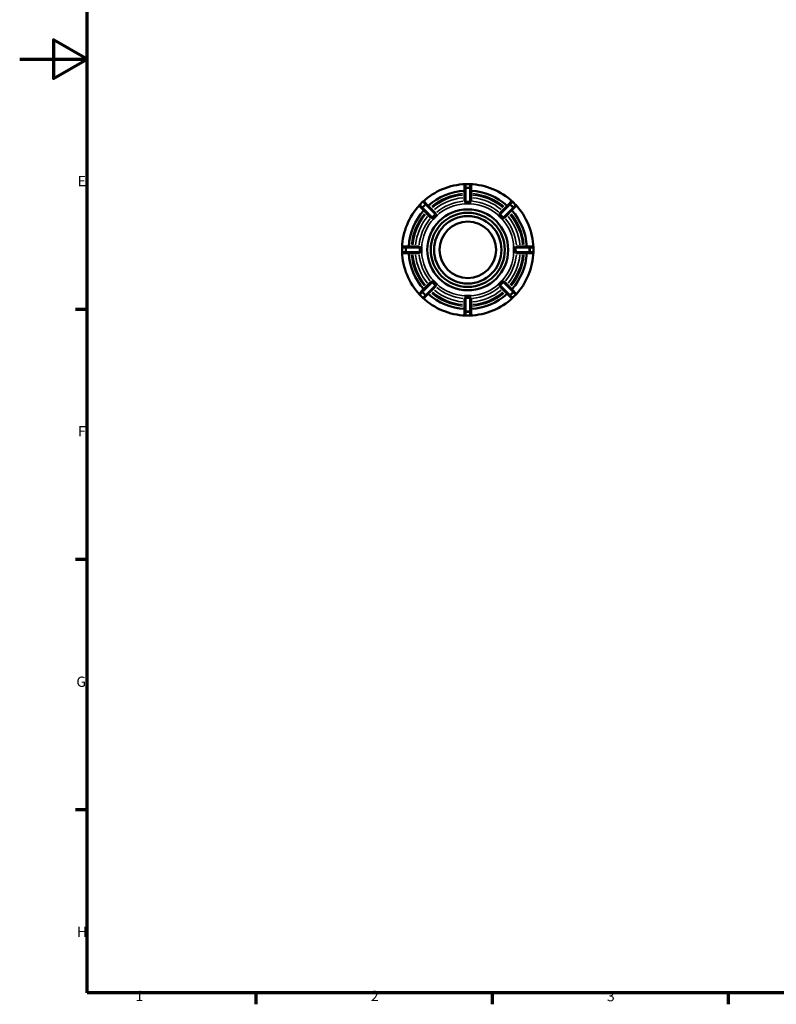
# Model space of a CAD drawing. Units: millimetres. Extents: x 0 to 898, y 0 to 594.
# Drawn here: x 0 to 225, y 17 to 309 of the extents above; entities that cross this region are included whole.
import ezdxf

# ---------------------------------------------------------------- set-up
doc = ezdxf.new("R2010")
doc.units = ezdxf.units.MM
for name, color, linetype, lineweight in [('Border (ANSI)', 7, 'Continuous', 70), ('Visible (ANSI)', 7, 'Continuous', 50), ('Visible Narrow (ANSI)', 7, 'Continuous', 35)]:
    doc.layers.add(name, color=color, linetype=linetype, lineweight=lineweight)
doc.styles.add('Note Text (ANSI)', font='tahoma.ttf')

# ---------------------------------------------------------------- blocks, each defined once
blk = doc.blocks.new('Borders Default Border')
at = {"layer": 'Border (ANSI)'}
for p, q in [((20, 222.75), (16.55, 222.75)), ((20, 148.5), (16.55, 148.5)), ((20, 74.25), (16.55, 74.25)), ((70.08, 20), (70.08, 16.55)), ((140.17, 20), (140.17, 16.55)), ((210.25, 20), (210.25, 16.55))]:
    blk.add_line(p, q, dxfattribs=at)
at = {"layer": 'Border (ANSI)', "flags": 128}
for points in [[(20, 20), (20, 574), (821, 574), (821, 20), (20, 20)], [(0, 297), (20, 297), (10, 302.77), (10, 291.23), (20, 297)]]:
    blk.add_lwpolyline(points, dxfattribs=at)
at = {"layer": 'Border (ANSI)', "char_height": 3.05, "attachment_point": 7, "style": 'Note Text (ANSI)'}
for s, insert in [('E', (17.21, 258.35)), ('F', (17.29, 184.1)), ('G', (16.81, 109.79)), ('H', (16.97, 35.6)), ('1', (34.35, 16.55)), ('2', (104.2, 16.55)), ('3', (174.26, 16.49))]:
    blk.add_mtext(s, dxfattribs=dict(at, insert=insert))

msp = doc.modelspace()

# ---------------------------------------------------------------- linework, layer by layer
at = {"layer": 'Visible (ANSI)'}
for p, q in [((131.984, 259.527), (131.984, 258.538)), ((131.984, 258.538), (131.984, 254.89)), ((133.534, 259.927), (132.384, 259.927)), ((133.934, 258.538), (133.934, 259.527)), ((133.934, 254.89), (133.934, 258.538)), ((119.577, 254.623), (118.763, 253.809)), ((120.842, 253.923), (120.142, 254.623)), ((145.775, 254.623), (145.075, 253.923)), ((147.154, 253.809), (146.341, 254.623)), ((118.763, 253.244), (119.463, 252.544)), ((119.463, 252.544), (122.043, 249.964)), ((123.422, 251.343), (120.842, 253.923)), ((131.984, 254.129), (131.984, 254.131)), ((132.959, 254.129), (131.984, 254.129)), ((133.934, 254.129), (132.959, 254.129)), ((133.934, 254.131), (133.934, 254.129)), ((145.075, 253.923), (142.496, 251.343)), ((143.874, 249.964), (146.454, 252.544)), ((146.454, 252.544), (147.154, 253.244)), ((122.581, 249.426), (122.579, 249.428)), ((123.27, 250.116), (122.581, 249.426)), ((123.96, 250.805), (123.27, 250.116)), ((123.958, 250.807), (123.96, 250.805)), ((141.957, 250.805), (141.959, 250.807)), ((142.647, 250.116), (141.957, 250.805)), ((143.336, 249.426), (142.647, 250.116)), ((143.338, 249.428), (143.336, 249.426)), ((113.459, 241.002), (113.459, 239.852)), ((114.848, 241.402), (113.859, 241.402)), ((118.496, 241.402), (114.848, 241.402)), ((119.255, 241.402), (119.257, 241.402)), ((119.257, 241.402), (119.257, 240.427)), ((119.257, 240.427), (119.257, 239.452)), ((146.66, 240.427), (146.66, 241.402)), ((146.66, 241.402), (146.662, 241.402)), ((146.66, 239.452), (146.66, 240.427)), ((151.069, 241.402), (147.421, 241.402)), ((152.059, 241.402), (151.069, 241.402)), ((152.459, 239.852), (152.459, 241.002)), ((113.859, 239.452), (114.848, 239.452)), ((114.848, 239.452), (118.496, 239.452)), ((119.257, 239.452), (119.255, 239.452)), ((146.662, 239.452), (146.66, 239.452)), ((147.421, 239.452), (151.069, 239.452)), ((151.069, 239.452), (152.059, 239.452)), ((122.043, 230.89), (119.463, 228.311)), ((122.579, 231.427), (122.581, 231.429)), ((122.581, 231.429), (123.27, 230.739)), ((142.647, 230.739), (143.336, 231.429)), ((143.336, 231.429), (143.338, 231.427)), ((146.454, 228.311), (143.874, 230.89)), ((119.463, 228.311), (118.763, 227.611)), ((120.842, 226.932), (123.422, 229.511)), ((123.27, 230.739), (123.96, 230.05)), ((123.96, 230.05), (123.958, 230.048)), ((141.957, 230.05), (142.647, 230.739)), ((141.959, 230.048), (141.957, 230.05)), ((142.496, 229.511), (145.075, 226.932)), ((147.154, 227.611), (146.454, 228.311)), ((118.763, 227.045), (119.577, 226.232)), ((120.142, 226.232), (120.842, 226.932)), ((131.984, 226.726), (132.959, 226.726)), ((131.984, 226.724), (131.984, 226.726)), ((131.984, 225.965), (131.984, 222.317)), ((132.959, 226.726), (133.934, 226.726)), ((133.934, 226.726), (133.934, 226.724)), ((133.934, 222.317), (133.934, 225.965)), ((145.075, 226.932), (145.775, 226.232)), ((146.341, 226.232), (147.154, 227.045)), ((131.984, 222.317), (131.984, 221.327)), ((133.934, 221.327), (133.934, 222.317)), ((132.384, 220.927), (133.534, 220.927))]:
    msp.add_line(p, q, dxfattribs=at)
for radius in [12, 11, 10, 8.382]:
    msp.add_circle((132.959, 240.427), radius, dxfattribs=at)
for centre, radius, start, end in [((132.959, 240.427), 19.5, 91.96997, 133.03003), ((132.959, 240.427), 17.55, 93.18474, 131.81526), ((132.384, 259.527), 0.4, 90, 180), ((133.534, 259.527), 0.4, 0, 90), ((132.959, 240.427), 19.5, 46.96997, 88.03003), ((132.959, 240.427), 17.55, 48.18474, 86.81526), ((119.859, 254.34), 0.4, 45, 135), ((146.058, 254.34), 0.4, 45, 135), ((132.959, 240.427), 19.5, 136.96997, 178.03003), ((132.959, 240.427), 17.55, 138.18474, 176.81526), ((119.046, 253.527), 0.4, 135, 225), ((132.959, 240.427), 17.55, 3.18474, 41.81526), ((146.871, 253.527), 0.4, 315, 45), ((132.959, 240.427), 19.5, 1.96997, 43.03003), ((113.859, 241.002), 0.4, 90, 180), ((113.859, 239.852), 0.4, 180, 270), ((132.959, 240.427), 19.5, 181.96997, 223.03003), ((132.959, 240.427), 19.5, 316.96997, 358.03003), ((152.059, 241.002), 0.4, 0, 90), ((152.059, 239.852), 0.4, 270, 0), ((132.959, 240.427), 17.55, 183.18474, 221.81526), ((132.959, 240.427), 17.55, 318.18474, 356.81526), ((119.046, 227.328), 0.4, 135, 225), ((119.859, 226.515), 0.4, 225, 315), ((132.959, 240.427), 19.5, 226.96997, 268.03003), ((132.959, 240.427), 17.55, 228.18474, 266.81526), ((132.959, 240.427), 19.5, 271.96997, 313.03003), ((132.959, 240.427), 17.55, 273.18474, 311.81526), ((146.058, 226.515), 0.4, 225, 315), ((146.871, 227.328), 0.4, 315, 45), ((132.384, 221.327), 0.4, 180, 270), ((133.534, 221.327), 0.4, 270, 0)]:
    msp.add_arc(centre, radius, start, end, dxfattribs=at)
for points, knots in [([(132.384, 254.622), (132.375, 254.621), (132.366, 254.621), (132.339, 254.623), (132.319, 254.628), (132.267, 254.648), (132.239, 254.665), (132.166, 254.714), (132.118, 254.754), (132.044, 254.82), (132.017, 254.845), (131.994, 254.871), (131.989, 254.877), (131.984, 254.885), (131.984, 254.888), (131.984, 254.89)], [-0.168536655, -0.168536655, -0.168536655, -0.168536655, -0.162879766, -0.162879766, -0.151106921, -0.151106921, -0.136066761, -0.136066761, -0.110441005, -0.110441005, -0.089996209, -0.089996209, -0.081241809, -0.081241809, -0.076215843, -0.076215843, -0.076215843, -0.076215843]), ([(133.534, 254.622), (133.337, 254.636), (133.142, 254.643), (132.959, 254.643), (132.775, 254.643), (132.58, 254.636), (132.384, 254.622)], [-0.05518098, -0.05518098, -0.05518098, -0.05518098, 0, 0, 0, 0.05518098, 0.05518098, 0.05518098, 0.05518098]), ([(133.934, 254.89), (133.934, 254.889), (133.933, 254.888), (133.932, 254.884), (133.93, 254.879), (133.919, 254.865), (133.908, 254.853), (133.862, 254.809), (133.817, 254.769), (133.733, 254.702), (133.696, 254.675), (133.639, 254.644), (133.617, 254.634), (133.578, 254.624), (133.56, 254.621), (133.539, 254.622), (133.536, 254.622), (133.534, 254.622)], [-0.07410502, -0.07410502, -0.07410502, -0.07410502, -0.072737814, -0.072737814, -0.06805893, -0.06805893, -0.059574416, -0.059574416, -0.041103752, -0.041103752, -0.027132636, -0.027132636, -0.019769525, -0.019769525, -0.014405151, -0.014405151, -0.013537992, -0.013537992, -0.013537992, -0.013537992]), ([(123.422, 251.343), (123.427, 251.338), (123.429, 251.321), (123.429, 251.257), (123.426, 251.201), (123.416, 251.096), (123.41, 251.049), (123.394, 250.981), (123.384, 250.95), (123.363, 250.912), (123.356, 250.901), (123.342, 250.884), (123.335, 250.877), (123.328, 250.871)], [-0.190365344, -0.190365344, -0.190365344, -0.190365344, -0.171479301, -0.171479301, -0.143221576, -0.143221576, -0.122150472, -0.122150472, -0.107963817, -0.107963817, -0.102118625, -0.102118625, -0.097984995, -0.097984995, -0.097984995, -0.097984995]), ([(131.984, 254.131), (131.989, 254.131), (131.995, 254.131), (132.326, 254.128), (132.656, 254.129), (132.959, 254.129)], [0.297455924, 0.297455924, 0.297455924, 0.297455924, 0.298980546, 0.298980546, 0.389671057, 0.389671057, 0.389671057, 0.389671057]), ([(132.959, 254.129), (133.261, 254.129), (133.591, 254.128), (133.923, 254.131), (133.928, 254.131), (133.934, 254.131)], [0.389671057, 0.389671057, 0.389671057, 0.389671057, 0.480361569, 0.480361569, 0.48188619, 0.48188619, 0.48188619, 0.48188619]), ([(142.589, 250.871), (142.586, 250.874), (142.582, 250.877), (142.572, 250.888), (142.565, 250.896), (142.548, 250.92), (142.54, 250.937), (142.517, 250.997), (142.508, 251.049), (142.494, 251.158), (142.49, 251.219), (142.488, 251.298), (142.488, 251.323), (142.493, 251.339), (142.494, 251.342), (142.496, 251.343)], [-0.099661924, -0.099661924, -0.099661924, -0.099661924, -0.097584858, -0.097584858, -0.092752575, -0.092752575, -0.083776603, -0.083776603, -0.060773197, -0.060773197, -0.033964357, -0.033964357, -0.01534308, -0.01534308, -0.009861231, -0.009861231, -0.009861231, -0.009861231]), ([(122.515, 250.058), (122.512, 250.054), (122.509, 250.051), (122.498, 250.041), (122.49, 250.034), (122.466, 250.017), (122.449, 250.009), (122.389, 249.986), (122.337, 249.976), (122.228, 249.963), (122.167, 249.959), (122.088, 249.956), (122.063, 249.957), (122.047, 249.962), (122.044, 249.963), (122.043, 249.964)], [-0.099661924, -0.099661924, -0.099661924, -0.099661924, -0.097584858, -0.097584858, -0.092752575, -0.092752575, -0.083776603, -0.083776603, -0.060773197, -0.060773197, -0.033964357, -0.033964357, -0.01534308, -0.01534308, -0.009861231, -0.009861231, -0.009861231, -0.009861231]), ([(123.328, 250.871), (123.179, 250.742), (123.037, 250.609), (122.907, 250.479), (122.777, 250.349), (122.644, 250.207), (122.515, 250.058)], [-0.05518098, -0.05518098, -0.05518098, -0.05518098, 0, 0, 0, 0.05518098, 0.05518098, 0.05518098, 0.05518098]), ([(122.579, 249.428), (122.583, 249.432), (122.587, 249.435), (122.824, 249.668), (123.057, 249.902), (123.27, 250.116)], [0.297455924, 0.297455924, 0.297455924, 0.297455924, 0.298980546, 0.298980546, 0.389671057, 0.389671057, 0.389671057, 0.389671057]), ([(123.27, 250.116), (123.484, 250.329), (123.718, 250.562), (123.95, 250.799), (123.954, 250.803), (123.958, 250.807)], [0.389671057, 0.389671057, 0.389671057, 0.389671057, 0.480361569, 0.480361569, 0.48188619, 0.48188619, 0.48188619, 0.48188619]), ([(141.959, 250.807), (141.963, 250.803), (141.967, 250.799), (142.199, 250.562), (142.433, 250.329), (142.647, 250.116)], [0.297455924, 0.297455924, 0.297455924, 0.297455924, 0.298980546, 0.298980546, 0.389671057, 0.389671057, 0.389671057, 0.389671057]), ([(143.402, 250.058), (143.273, 250.207), (143.14, 250.349), (143.01, 250.479), (142.88, 250.609), (142.738, 250.742), (142.589, 250.871)], [-0.05518098, -0.05518098, -0.05518098, -0.05518098, 0, 0, 0, 0.05518098, 0.05518098, 0.05518098, 0.05518098]), ([(142.647, 250.116), (142.86, 249.902), (143.093, 249.668), (143.33, 249.435), (143.334, 249.432), (143.338, 249.428)], [0.389671057, 0.389671057, 0.389671057, 0.389671057, 0.480361569, 0.480361569, 0.48188619, 0.48188619, 0.48188619, 0.48188619]), ([(143.874, 249.964), (143.869, 249.959), (143.852, 249.957), (143.789, 249.957), (143.732, 249.96), (143.627, 249.97), (143.58, 249.976), (143.512, 249.992), (143.481, 250.002), (143.443, 250.023), (143.432, 250.03), (143.415, 250.044), (143.408, 250.051), (143.402, 250.058)], [-0.190365344, -0.190365344, -0.190365344, -0.190365344, -0.171479301, -0.171479301, -0.143221576, -0.143221576, -0.122150472, -0.122150472, -0.107963817, -0.107963817, -0.102118625, -0.102118625, -0.097984995, -0.097984995, -0.097984995, -0.097984995]), ([(118.496, 241.402), (118.497, 241.402), (118.498, 241.402), (118.502, 241.401), (118.506, 241.399), (118.521, 241.388), (118.533, 241.377), (118.577, 241.331), (118.617, 241.286), (118.684, 241.202), (118.711, 241.164), (118.742, 241.108), (118.752, 241.086), (118.762, 241.046), (118.765, 241.029), (118.764, 241.008), (118.764, 241.005), (118.764, 241.002)], [-0.07410502, -0.07410502, -0.07410502, -0.07410502, -0.072737814, -0.072737814, -0.06805893, -0.06805893, -0.059574416, -0.059574416, -0.041103752, -0.041103752, -0.027132636, -0.027132636, -0.019769525, -0.019769525, -0.014405151, -0.014405151, -0.013537992, -0.013537992, -0.013537992, -0.013537992]), ([(118.764, 239.852), (118.765, 239.844), (118.765, 239.835), (118.762, 239.808), (118.758, 239.788), (118.738, 239.736), (118.721, 239.708), (118.672, 239.635), (118.632, 239.587), (118.566, 239.513), (118.541, 239.486), (118.515, 239.463), (118.509, 239.458), (118.501, 239.453), (118.498, 239.452), (118.496, 239.452)], [-0.168536655, -0.168536655, -0.168536655, -0.168536655, -0.162879766, -0.162879766, -0.151106921, -0.151106921, -0.136066761, -0.136066761, -0.110441005, -0.110441005, -0.089996209, -0.089996209, -0.081241809, -0.081241809, -0.076215843, -0.076215843, -0.076215843, -0.076215843]), ([(118.764, 241.002), (118.75, 240.806), (118.743, 240.611), (118.743, 240.427), (118.743, 240.243), (118.75, 240.049), (118.764, 239.852)], [0.72416114, 0.72416114, 0.72416114, 0.72416114, 0.77934211, 0.77934211, 0.77934211, 0.83452309, 0.83452309, 0.83452309, 0.83452309]), ([(119.257, 240.427), (119.257, 240.73), (119.258, 241.06), (119.255, 241.391), (119.255, 241.397), (119.255, 241.402)], [0.389671057, 0.389671057, 0.389671057, 0.389671057, 0.480361569, 0.480361569, 0.48188619, 0.48188619, 0.48188619, 0.48188619]), ([(119.255, 239.452), (119.255, 239.458), (119.255, 239.463), (119.258, 239.795), (119.257, 240.125), (119.257, 240.427)], [0.297455924, 0.297455924, 0.297455924, 0.297455924, 0.298980546, 0.298980546, 0.389671057, 0.389671057, 0.389671057, 0.389671057]), ([(146.662, 241.402), (146.662, 241.397), (146.662, 241.391), (146.659, 241.06), (146.66, 240.73), (146.66, 240.427)], [0.297455924, 0.297455924, 0.297455924, 0.297455924, 0.298980546, 0.298980546, 0.389671057, 0.389671057, 0.389671057, 0.389671057]), ([(146.66, 240.427), (146.66, 240.125), (146.659, 239.795), (146.662, 239.463), (146.662, 239.458), (146.662, 239.452)], [0.389671057, 0.389671057, 0.389671057, 0.389671057, 0.480361569, 0.480361569, 0.48188619, 0.48188619, 0.48188619, 0.48188619]), ([(147.153, 241.002), (147.152, 241.011), (147.152, 241.02), (147.155, 241.047), (147.159, 241.067), (147.179, 241.119), (147.196, 241.147), (147.245, 241.22), (147.285, 241.268), (147.351, 241.342), (147.376, 241.369), (147.402, 241.392), (147.408, 241.397), (147.416, 241.402), (147.419, 241.402), (147.421, 241.402)], [-0.168536655, -0.168536655, -0.168536655, -0.168536655, -0.162879766, -0.162879766, -0.151106921, -0.151106921, -0.136066761, -0.136066761, -0.110441005, -0.110441005, -0.089996209, -0.089996209, -0.081241809, -0.081241809, -0.076215843, -0.076215843, -0.076215843, -0.076215843]), ([(147.421, 239.452), (147.42, 239.452), (147.419, 239.453), (147.415, 239.454), (147.411, 239.456), (147.396, 239.467), (147.385, 239.478), (147.34, 239.524), (147.3, 239.569), (147.234, 239.652), (147.206, 239.69), (147.175, 239.747), (147.165, 239.768), (147.155, 239.808), (147.152, 239.826), (147.153, 239.847), (147.153, 239.85), (147.153, 239.852)], [-0.07410502, -0.07410502, -0.07410502, -0.07410502, -0.072737814, -0.072737814, -0.06805893, -0.06805893, -0.059574416, -0.059574416, -0.041103752, -0.041103752, -0.027132636, -0.027132636, -0.019769525, -0.019769525, -0.014405151, -0.014405151, -0.013537992, -0.013537992, -0.013537992, -0.013537992]), ([(147.153, 239.852), (147.168, 240.049), (147.174, 240.243), (147.174, 240.427), (147.174, 240.611), (147.168, 240.806), (147.153, 241.002)], [0.72416114, 0.72416114, 0.72416114, 0.72416114, 0.77934211, 0.77934211, 0.77934211, 0.83452309, 0.83452309, 0.83452309, 0.83452309]), ([(122.043, 230.89), (122.048, 230.896), (122.065, 230.897), (122.128, 230.898), (122.185, 230.895), (122.29, 230.885), (122.337, 230.879), (122.405, 230.862), (122.436, 230.853), (122.474, 230.832), (122.485, 230.825), (122.502, 230.81), (122.509, 230.804), (122.515, 230.797)], [-0.190365344, -0.190365344, -0.190365344, -0.190365344, -0.171479301, -0.171479301, -0.143221576, -0.143221576, -0.122150472, -0.122150472, -0.107963817, -0.107963817, -0.102118625, -0.102118625, -0.097984995, -0.097984995, -0.097984995, -0.097984995]), ([(123.27, 230.739), (123.057, 230.953), (122.824, 231.187), (122.587, 231.419), (122.583, 231.423), (122.579, 231.427)], [0.389671057, 0.389671057, 0.389671057, 0.389671057, 0.480361569, 0.480361569, 0.48188619, 0.48188619, 0.48188619, 0.48188619]), ([(143.338, 231.427), (143.334, 231.423), (143.33, 231.419), (143.093, 231.187), (142.86, 230.953), (142.647, 230.739)], [0.297455924, 0.297455924, 0.297455924, 0.297455924, 0.298980546, 0.298980546, 0.389671057, 0.389671057, 0.389671057, 0.389671057]), ([(143.402, 230.797), (143.405, 230.8), (143.408, 230.804), (143.419, 230.814), (143.427, 230.821), (143.451, 230.838), (143.468, 230.846), (143.528, 230.869), (143.58, 230.878), (143.689, 230.892), (143.75, 230.896), (143.83, 230.898), (143.854, 230.898), (143.87, 230.893), (143.873, 230.892), (143.874, 230.89)], [-0.099661924, -0.099661924, -0.099661924, -0.099661924, -0.097584858, -0.097584858, -0.092752575, -0.092752575, -0.083776603, -0.083776603, -0.060773197, -0.060773197, -0.033964357, -0.033964357, -0.01534308, -0.01534308, -0.009861231, -0.009861231, -0.009861231, -0.009861231]), ([(122.515, 230.797), (122.644, 230.648), (122.777, 230.506), (122.907, 230.376), (123.037, 230.246), (123.179, 230.113), (123.328, 229.984)], [-0.05518098, -0.05518098, -0.05518098, -0.05518098, 0, 0, 0, 0.05518098, 0.05518098, 0.05518098, 0.05518098]), ([(123.958, 230.048), (123.954, 230.052), (123.95, 230.056), (123.718, 230.293), (123.484, 230.525), (123.27, 230.739)], [0.297455924, 0.297455924, 0.297455924, 0.297455924, 0.298980546, 0.298980546, 0.389671057, 0.389671057, 0.389671057, 0.389671057]), ([(123.328, 229.984), (123.331, 229.981), (123.335, 229.978), (123.345, 229.967), (123.352, 229.959), (123.369, 229.935), (123.377, 229.918), (123.4, 229.858), (123.409, 229.806), (123.423, 229.697), (123.427, 229.636), (123.429, 229.556), (123.429, 229.532), (123.424, 229.516), (123.423, 229.513), (123.422, 229.511)], [-0.099661924, -0.099661924, -0.099661924, -0.099661924, -0.097584858, -0.097584858, -0.092752575, -0.092752575, -0.083776603, -0.083776603, -0.060773197, -0.060773197, -0.033964357, -0.033964357, -0.01534308, -0.01534308, -0.009861231, -0.009861231, -0.009861231, -0.009861231]), ([(142.647, 230.739), (142.433, 230.525), (142.199, 230.293), (141.967, 230.056), (141.963, 230.052), (141.959, 230.048)], [0.389671057, 0.389671057, 0.389671057, 0.389671057, 0.480361569, 0.480361569, 0.48188619, 0.48188619, 0.48188619, 0.48188619]), ([(142.496, 229.511), (142.49, 229.517), (142.488, 229.534), (142.488, 229.597), (142.491, 229.654), (142.501, 229.759), (142.507, 229.806), (142.524, 229.874), (142.533, 229.904), (142.554, 229.943), (142.561, 229.954), (142.576, 229.971), (142.582, 229.978), (142.589, 229.984)], [-0.190365344, -0.190365344, -0.190365344, -0.190365344, -0.171479301, -0.171479301, -0.143221576, -0.143221576, -0.122150472, -0.122150472, -0.107963817, -0.107963817, -0.102118625, -0.102118625, -0.097984995, -0.097984995, -0.097984995, -0.097984995]), ([(142.589, 229.984), (142.738, 230.113), (142.88, 230.246), (143.01, 230.376), (143.14, 230.506), (143.273, 230.648), (143.402, 230.797)], [-0.05518098, -0.05518098, -0.05518098, -0.05518098, 0, 0, 0, 0.05518098, 0.05518098, 0.05518098, 0.05518098]), ([(132.959, 226.726), (132.656, 226.726), (132.326, 226.727), (131.995, 226.724), (131.989, 226.724), (131.984, 226.724)], [0.389671057, 0.389671057, 0.389671057, 0.389671057, 0.480361569, 0.480361569, 0.48188619, 0.48188619, 0.48188619, 0.48188619]), ([(131.984, 225.965), (131.984, 225.966), (131.984, 225.967), (131.985, 225.971), (131.987, 225.975), (131.998, 225.989), (132.009, 226.001), (132.055, 226.046), (132.1, 226.086), (132.184, 226.152), (132.222, 226.18), (132.278, 226.211), (132.3, 226.221), (132.34, 226.231), (132.357, 226.234), (132.378, 226.233), (132.381, 226.233), (132.384, 226.233)], [-0.07410502, -0.07410502, -0.07410502, -0.07410502, -0.072737814, -0.072737814, -0.06805893, -0.06805893, -0.059574416, -0.059574416, -0.041103752, -0.041103752, -0.027132636, -0.027132636, -0.019769525, -0.019769525, -0.014405151, -0.014405151, -0.013537992, -0.013537992, -0.013537992, -0.013537992]), ([(132.384, 226.233), (132.58, 226.218), (132.775, 226.212), (132.959, 226.212), (133.142, 226.212), (133.337, 226.218), (133.534, 226.233)], [0.72416114, 0.72416114, 0.72416114, 0.72416114, 0.77934211, 0.77934211, 0.77934211, 0.83452309, 0.83452309, 0.83452309, 0.83452309]), ([(133.934, 226.724), (133.928, 226.724), (133.923, 226.724), (133.591, 226.727), (133.261, 226.726), (132.959, 226.726)], [0.297455924, 0.297455924, 0.297455924, 0.297455924, 0.298980546, 0.298980546, 0.389671057, 0.389671057, 0.389671057, 0.389671057]), ([(133.534, 226.233), (133.542, 226.233), (133.551, 226.233), (133.578, 226.231), (133.598, 226.227), (133.65, 226.206), (133.678, 226.19), (133.751, 226.14), (133.799, 226.1), (133.873, 226.035), (133.9, 226.01), (133.923, 225.984), (133.928, 225.978), (133.933, 225.97), (133.934, 225.967), (133.934, 225.965)], [-0.168536655, -0.168536655, -0.168536655, -0.168536655, -0.162879766, -0.162879766, -0.151106921, -0.151106921, -0.136066761, -0.136066761, -0.110441005, -0.110441005, -0.089996209, -0.089996209, -0.081241809, -0.081241809, -0.076215843, -0.076215843, -0.076215843, -0.076215843])]:
    msp.add_open_spline(points, degree=3, knots=knots, dxfattribs=at)
at = {"layer": 'Visible Narrow (ANSI)'}
for p, q in [((132.384, 259.927), (132.384, 259.926)), ((132.384, 258.986), (132.384, 259.876)), ((132.384, 258.934), (132.384, 258.696)), ((132.384, 254.825), (132.384, 258.472)), ((132.441, 259.926), (133.476, 259.926)), ((133.476, 258.936), (132.441, 258.936)), ((132.441, 258.675), (133.476, 258.675)), ((133.534, 259.926), (133.534, 259.927)), ((133.534, 259.876), (133.534, 258.986)), ((133.534, 258.696), (133.534, 258.934)), ((133.534, 258.472), (133.534, 254.825)), ((118.805, 253.849), (119.537, 254.581)), ((119.578, 254.622), (119.577, 254.623)), ((119.613, 254.586), (120.242, 253.957)), ((145.675, 253.957), (146.304, 254.586)), ((146.341, 254.623), (146.34, 254.622)), ((146.38, 254.581), (147.112, 253.849)), ((118.763, 253.809), (118.764, 253.808)), ((119.429, 253.143), (118.799, 253.773)), ((119.466, 253.107), (119.634, 252.938)), ((120.237, 253.881), (119.505, 253.149)), ((119.69, 252.964), (120.422, 253.696)), ((122.372, 250.201), (119.793, 252.78)), ((120.448, 253.752), (120.279, 253.92)), ((120.606, 253.593), (123.185, 251.014)), ((142.732, 251.014), (145.311, 253.593)), ((146.125, 252.78), (143.545, 250.201)), ((145.638, 253.92), (145.47, 253.752)), ((145.495, 253.696), (146.227, 252.964)), ((146.412, 253.149), (145.68, 253.881)), ((146.283, 252.938), (146.451, 253.107)), ((147.118, 253.773), (146.488, 253.143)), ((147.153, 253.808), (147.154, 253.809)), ((113.46, 241.002), (113.459, 241.002)), ((113.459, 239.852), (113.46, 239.852)), ((113.46, 239.91), (113.46, 240.945)), ((113.51, 241.002), (114.4, 241.002)), ((114.4, 239.852), (113.51, 239.852)), ((114.45, 240.945), (114.45, 239.91)), ((114.69, 241.002), (114.452, 241.002)), ((114.452, 239.852), (114.69, 239.852)), ((114.711, 239.91), (114.711, 240.945)), ((114.914, 241.002), (118.561, 241.002)), ((118.561, 239.852), (114.914, 239.852)), ((147.356, 241.002), (151.003, 241.002)), ((151.003, 239.852), (147.356, 239.852)), ((151.206, 240.945), (151.206, 239.91)), ((151.465, 241.002), (151.227, 241.002)), ((151.227, 239.852), (151.465, 239.852)), ((151.467, 239.91), (151.467, 240.945)), ((151.517, 241.002), (152.408, 241.002)), ((152.408, 239.852), (151.517, 239.852)), ((152.459, 241.002), (152.457, 241.002)), ((152.457, 240.945), (152.457, 239.91)), ((152.457, 239.852), (152.459, 239.852)), ((119.634, 227.916), (119.466, 227.748)), ((120.422, 227.159), (119.69, 227.891)), ((119.793, 228.075), (122.372, 230.654)), ((123.185, 229.84), (120.606, 227.261)), ((145.311, 227.261), (142.732, 229.84)), ((143.545, 230.654), (146.125, 228.075)), ((146.227, 227.891), (145.495, 227.159)), ((146.451, 227.748), (146.283, 227.916)), ((118.764, 227.046), (118.763, 227.045)), ((118.799, 227.081), (119.429, 227.711)), ((119.537, 226.274), (118.805, 227.006)), ((119.505, 227.706), (120.237, 226.974)), ((119.577, 226.232), (119.578, 226.233)), ((120.242, 226.898), (119.613, 226.268)), ((120.279, 226.935), (120.448, 227.103)), ((132.384, 222.383), (132.384, 226.03)), ((133.534, 226.03), (133.534, 222.383)), ((145.47, 227.103), (145.638, 226.935)), ((146.304, 226.268), (145.675, 226.898)), ((145.68, 226.974), (146.412, 227.706)), ((146.34, 226.233), (146.341, 226.232)), ((147.112, 227.006), (146.38, 226.274)), ((146.488, 227.711), (147.118, 227.081)), ((147.154, 227.045), (147.153, 227.046)), ((132.384, 222.159), (132.384, 221.921)), ((133.476, 222.18), (132.441, 222.18)), ((133.534, 221.921), (133.534, 222.159)), ((132.384, 220.978), (132.384, 221.869)), ((132.384, 220.929), (132.384, 220.927)), ((132.441, 221.919), (133.476, 221.919)), ((133.476, 220.929), (132.441, 220.929)), ((133.534, 221.869), (133.534, 220.978)), ((133.534, 220.927), (133.534, 220.929))]:
    msp.add_line(p, q, dxfattribs=at)
for radius, start, end in [(16.75, 95.25331, 129.74669), (16.75, 50.25331, 84.74669), (16.333, 95.33007, 129.66993), (15.536, 95.48827, 129.51173), (14.498, 95.72046, 129.27954), (14.498, 50.72046, 84.27954), (15.536, 50.48827, 84.51173), (16.333, 50.33007, 84.66993), (13.701, 92.25, 132.75), (13.701, 47.25, 87.75), (16.75, 140.25331, 174.74669), (16.333, 140.33007, 174.66993), (15.536, 140.48827, 174.51173), (14.498, 140.72046, 174.27954), (13.701, 137.25, 177.75), (13.701, 2.25, 42.75), (14.498, 5.72046, 39.27954), (15.536, 5.48827, 39.51173), (16.333, 5.33007, 39.66993), (16.75, 5.25331, 39.74669), (13.701, 182.25, 222.75), (13.701, 317.25, 357.75), (16.75, 185.25331, 219.74669), (16.333, 185.33007, 219.66993), (15.536, 185.48827, 219.51173), (14.498, 185.72046, 219.27954), (14.498, 320.72046, 354.27954), (15.536, 320.48827, 354.51173), (16.333, 320.33007, 354.66993), (16.75, 320.25331, 354.74669), (15.536, 230.48827, 264.51173), (13.701, 227.25, 267.75), (14.498, 230.72046, 264.27954), (13.701, 272.25, 312.75), (14.498, 275.72046, 309.27954), (15.536, 275.48827, 309.51173), (16.75, 230.25331, 264.74669), (16.333, 230.33007, 264.66993), (16.333, 275.33007, 309.66993), (16.75, 275.25331, 309.74669)]:
    msp.add_arc((132.959, 240.427), radius, start, end, dxfattribs=at)
for centre, major_axis, ratio, start_param, end_param in [((132.384, 259.527), (-0.4, 0), 0.9961947, 4.7909288, 6.2046455), ((132.384, 258.538), (-0.4, 0), 0.9961947, 4.7909288, 6.2046455), ((132.384, 258.538), (-0.4, 0), 0.3420201, 4.7909288, 6.2046455), ((133.534, 259.527), (0.4, 0), 0.9961947, 0.0785398, 1.4922565), ((133.534, 258.538), (0.4, 0), 0.9961947, 0.0785398, 1.4922565), ((133.534, 258.538), (0.4, 0), 0.3420201, 0.0785398, 1.4922565), ((119.859, 254.34), (0.283, 0.283), 0.9961947, 0.0785398, 1.4922565), ((146.058, 254.34), (-0.283, 0.283), 0.9961947, 4.7909288, 6.2046455), ((119.046, 253.527), (-0.283, -0.283), 0.9961947, 4.7909288, 6.2046455), ((119.746, 252.827), (-0.283, -0.283), 0.9961947, 4.7909288, 6.2046455), ((119.746, 252.827), (-0.283, -0.283), 0.3420201, 4.7909288, 6.2046455), ((120.559, 253.64), (0.283, 0.283), 0.9961947, 0.0785398, 1.4922565), ((120.559, 253.64), (0.283, 0.283), 0.3420201, 0.0785398, 1.4922565), ((145.358, 253.64), (-0.283, 0.283), 0.3420201, 4.7909288, 6.2046455), ((145.358, 253.64), (-0.283, 0.283), 0.9961947, 4.7909288, 6.2046455), ((146.171, 252.827), (0.283, -0.283), 0.3420201, 0.0785398, 1.4922565), ((146.171, 252.827), (0.283, -0.283), 0.9961947, 0.0785398, 1.4922565), ((146.871, 253.527), (0.283, -0.283), 0.9961947, 0.0785398, 1.4922565), ((113.859, 241.002), (0, 0.4), 0.9961947, 0.0785398, 1.4922565), ((113.859, 239.852), (0, -0.4), 0.9961947, 4.7909288, 6.2046455), ((114.848, 241.002), (0, 0.4), 0.9961947, 0.0785398, 1.4922565), ((114.848, 239.852), (0, -0.4), 0.9961947, 4.7909288, 6.2046455), ((114.848, 241.002), (0, 0.4), 0.3420201, 0.0785398, 1.4922565), ((114.848, 239.852), (0, -0.4), 0.3420201, 4.7909288, 6.2046455), ((151.069, 241.002), (0, 0.4), 0.3420201, 4.7909288, 6.2046455), ((151.069, 239.852), (0, -0.4), 0.3420201, 0.0785398, 1.4922565), ((151.069, 241.002), (0, 0.4), 0.9961947, 4.7909288, 6.2046455), ((151.069, 239.852), (0, -0.4), 0.9961947, 0.0785398, 1.4922565), ((152.059, 241.002), (0, 0.4), 0.9961947, 4.7909288, 6.2046455), ((152.059, 239.852), (0, -0.4), 0.9961947, 0.0785398, 1.4922565), ((119.746, 228.028), (-0.283, 0.283), 0.9961947, 0.0785398, 1.4922565), ((119.746, 228.028), (-0.283, 0.283), 0.3420201, 0.0785398, 1.4922565), ((146.171, 228.028), (0.283, 0.283), 0.3420201, 4.7909288, 6.2046455), ((146.171, 228.028), (0.283, 0.283), 0.9961947, 4.7909288, 6.2046455), ((119.046, 227.328), (-0.283, 0.283), 0.9961947, 0.0785398, 1.4922565), ((119.859, 226.515), (0.283, -0.283), 0.9961947, 4.7909288, 6.2046455), ((120.559, 227.215), (0.283, -0.283), 0.9961947, 4.7909288, 6.2046455), ((120.559, 227.215), (0.283, -0.283), 0.3420201, 4.7909288, 6.2046455), ((145.358, 227.215), (-0.283, -0.283), 0.3420201, 0.0785398, 1.4922565), ((145.358, 227.215), (-0.283, -0.283), 0.9961947, 0.0785398, 1.4922565), ((146.058, 226.515), (-0.283, -0.283), 0.9961947, 0.0785398, 1.4922565), ((146.871, 227.328), (0.283, 0.283), 0.9961947, 4.7909288, 6.2046455), ((132.384, 222.317), (-0.4, 0), 0.3420201, 0.0785398, 1.4922565), ((132.384, 222.317), (-0.4, 0), 0.9961947, 0.0785398, 1.4922565), ((133.534, 222.317), (0.4, 0), 0.3420201, 4.7909288, 6.2046455), ((133.534, 222.317), (0.4, 0), 0.9961947, 4.7909288, 6.2046455), ((132.384, 221.327), (-0.4, 0), 0.9961947, 0.0785398, 1.4922565), ((133.534, 221.327), (0.4, 0), 0.9961947, 4.7909288, 6.2046455)]:
    msp.add_ellipse(centre, major_axis=major_axis, ratio=ratio, start_param=start_param, end_param=end_param, dxfattribs=at)

# ---------------------------------------------------------------- block references
msp.add_blockref('Borders Default Border', (0, 0))

doc.saveas('drawing.dxf')
